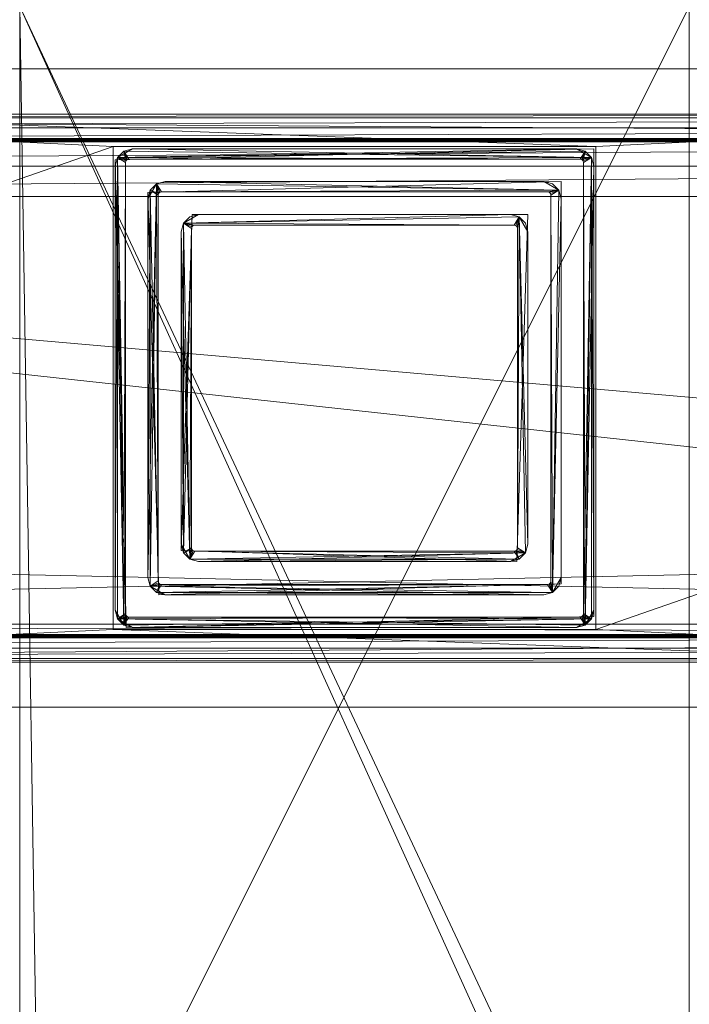
# Model space of a CAD drawing. Units: inches. Extents: x -49 to 72, y -48 to 59.
# Drawn here: x 35 to 39, y 11 to 16 of the extents above; entities that cross this region are included whole.
import ezdxf

# ---------------------------------------------------------------- set-up
doc = ezdxf.new("R2010")
doc.units = ezdxf.units.IN
doc.header["$LTSCALE"] = 0.322346
doc.header["$MEASUREMENT"] = 0
doc.linetypes.add('Dot', pattern=[6.35, 0, -6.35])
for name, color, linetype in [('CATALOGUE-TXT', 7, 'Continuous'), ('CET color Black or White', 7, 'Continuous'), ('CET Default', 7, 'Continuous')]:
    doc.layers.add(name, color=color, linetype=linetype)
for name, color, linetype, true_color in [('CET color Grey15', 7, 'Continuous', 0x2a2626), ('CET color Grey21', 7, 'Continuous', 0x5b2f15), ('CET color Grey57', 7, 'Continuous', 0x919191)]:
    doc.layers.add(name, color=color, linetype=linetype, true_color=true_color)
doc.styles.add('Arial', font='arial.ttf')

# ---------------------------------------------------------------- blocks, each defined once
blk = doc.blocks.new('*C2')
at = {"layer": 'CET color Black or White', "linetype": 'Continuous', "lineweight": 18}
for points in [[(7.4844, -3.6069), (7.4844, -26.3932), (7.6091, -26.4888), (10.9816, -26.4888), (11.1064, -26.3932), (11.1064, -3.6069), (10.9816, -3.5112), (7.4844, -3.6069)], [(7.7403, -3.8582), (7.7403, -26.1417), (10.8505, -26.1417), (10.8505, -3.8582), (7.7403, -3.8582)], [(7.13, -13.1004), (7.13, -16.8996), (15.2292, -16.8996), (15.2292, -16.7716), (15.3483, -16.7716), (15.7454, -15.5958), (15.7377, -14.3982), (15.2292, -13.1004), (7.13, -13.1004)], [(7.9371, -13.6418), (7.9995, -16.3583), (10.6536, -16.2959), (10.5912, -13.6418), (7.9371, -13.6418)], [(8.1221, -13.8267), (8.1845, -16.1732), (10.4687, -16.1109), (10.4061, -13.8267), (8.1221, -13.8267)], [(8.3111, -14.0157), (8.3111, -15.9219), (10.2173, -15.9843), (10.2797, -14.0781), (8.3111, -14.0157)]]:
    blk.add_lwpolyline(points, close=True, dxfattribs=at)
at = {"layer": 'CET color Grey57', "linetype": 'Dot', "lineweight": 18}
for points in [[(7.4844, -3.6069), (7.4844, -26.3932), (7.6091, -26.4888), (10.9816, -26.4888), (11.1064, -26.3932), (11.1064, -3.6069), (10.9816, -3.5112), (7.4844, -3.6069)], [(7.4844, -3.6069), (7.4844, -26.3932), (7.6091, -26.4888), (10.9816, -26.4888), (11.1064, -26.3932), (11.1064, -3.6069), (10.9816, -3.5112), (7.4844, -3.6069)], [(7.4844, -3.6069), (7.4844, -26.3932), (7.6091, -26.4888), (10.9816, -26.4888), (11.1064, -26.3932), (11.1064, -3.6069), (10.9816, -3.5112), (7.4844, -3.6069)], [(7.4844, -3.6069), (7.4844, -26.3932), (7.6091, -26.4888), (10.9816, -26.4888), (11.1064, -26.3932), (11.1064, -3.6069), (10.9816, -3.5112), (7.4844, -3.6069)], [(7.4844, -3.6069), (7.4844, -26.3932), (7.6091, -26.4888), (10.9816, -26.4888), (11.1064, -26.3932), (11.1064, -3.6069), (10.9816, -3.5112), (7.4844, -3.6069)], [(7.4844, -3.6069), (7.4844, -26.3932), (7.6091, -26.4888), (10.9816, -26.4888), (11.1064, -26.3932), (11.1064, -3.6069), (10.9816, -3.5112), (7.4844, -3.6069)], [(7.4844, -3.6069), (7.4844, -26.3932), (7.6091, -26.4888), (10.9816, -26.4888), (11.1064, -26.3932), (11.1064, -3.6069), (10.9816, -3.5112), (7.4844, -3.6069)], [(7.7403, -3.8582), (7.7403, -26.1417), (10.8505, -26.1417), (10.8505, -3.8582), (7.7403, -3.8582)], [(7.7403, -3.8582), (7.7403, -26.1417), (10.8505, -26.1417), (10.8505, -3.8582), (7.7403, -3.8582)], [(7.7403, -3.8582), (7.7403, -26.1417), (10.8505, -26.1417), (10.8505, -3.8582), (7.7403, -3.8582)], [(7.7403, -3.8582), (7.7403, -26.1417), (10.8505, -26.1417), (10.8505, -3.8582), (7.7403, -3.8582)], [(7.7403, -3.8582), (7.7403, -26.1417), (10.8505, -26.1417), (10.8505, -3.8582), (7.7403, -3.8582)], [(7.7403, -3.8582), (7.7403, -26.1417), (10.8505, -26.1417), (10.8505, -3.8582), (7.7403, -3.8582)], [(7.7403, -3.8582), (7.7403, -26.1417), (10.8505, -26.1417), (10.8505, -3.8582), (7.7403, -3.8582)], [(7.13, -13.1004), (7.13, -16.8996), (15.2292, -16.8996), (15.2292, -16.7716), (15.3483, -16.7716), (15.7454, -15.5958), (15.7377, -14.3982), (15.2292, -13.1004), (7.13, -13.1004)], [(7.13, -13.1004), (7.13, -16.8996), (15.2292, -16.8996), (15.2292, -16.7716), (15.3483, -16.7716), (15.7454, -15.5958), (15.7377, -14.3982), (15.2292, -13.1004), (7.13, -13.1004)], [(7.13, -13.1004), (7.13, -16.8996), (15.2292, -16.8996), (15.2292, -16.7716), (15.3483, -16.7716), (15.7454, -15.5958), (15.7377, -14.3982), (15.2292, -13.1004), (7.13, -13.1004)], [(7.13, -13.1004), (7.13, -16.8996), (15.2292, -16.8996), (15.2292, -16.7716), (15.3483, -16.7716), (15.7454, -15.5958), (15.7377, -14.3982), (15.2292, -13.1004), (7.13, -13.1004)], [(7.13, -13.1004), (7.13, -16.8996), (15.2292, -16.8996), (15.2292, -16.7716), (15.3483, -16.7716), (15.7454, -15.5958), (15.7377, -14.3982), (15.2292, -13.1004), (7.13, -13.1004)], [(7.13, -13.1004), (7.13, -16.8996), (15.2292, -16.8996), (15.2292, -16.7716), (15.3483, -16.7716), (15.7454, -15.5958), (15.7377, -14.3982), (15.2292, -13.1004), (7.13, -13.1004)], [(7.13, -13.1004), (7.13, -16.8996), (15.2292, -16.8996), (15.2292, -16.7716), (15.3483, -16.7716), (15.7454, -15.5958), (15.7377, -14.3982), (15.2292, -13.1004), (7.13, -13.1004)], [(7.9371, -13.6418), (7.9995, -16.3583), (10.6536, -16.2959), (10.5912, -13.6418), (7.9371, -13.6418)], [(7.9371, -13.6418), (7.9995, -16.3583), (10.6536, -16.2959), (10.5912, -13.6418), (7.9371, -13.6418)], [(7.9371, -13.6418), (7.9995, -16.3583), (10.6536, -16.2959), (10.5912, -13.6418), (7.9371, -13.6418)], [(7.9371, -13.6418), (7.9995, -16.3583), (10.6536, -16.2959), (10.5912, -13.6418), (7.9371, -13.6418)], [(7.9371, -13.6418), (7.9995, -16.3583), (10.6536, -16.2959), (10.5912, -13.6418), (7.9371, -13.6418)], [(7.9371, -13.6418), (7.9995, -16.3583), (10.6536, -16.2959), (10.5912, -13.6418), (7.9371, -13.6418)], [(7.9371, -13.6418), (7.9995, -16.3583), (10.6536, -16.2959), (10.5912, -13.6418), (7.9371, -13.6418)], [(8.1221, -13.8267), (8.1845, -16.1732), (10.4687, -16.1109), (10.4061, -13.8267), (8.1221, -13.8267)], [(8.1221, -13.8267), (8.1845, -16.1732), (10.4687, -16.1109), (10.4061, -13.8267), (8.1221, -13.8267)], [(8.1221, -13.8267), (8.1845, -16.1732), (10.4687, -16.1109), (10.4061, -13.8267), (8.1221, -13.8267)], [(8.1221, -13.8267), (8.1845, -16.1732), (10.4687, -16.1109), (10.4061, -13.8267), (8.1221, -13.8267)], [(8.1221, -13.8267), (8.1845, -16.1732), (10.4687, -16.1109), (10.4061, -13.8267), (8.1221, -13.8267)], [(8.1221, -13.8267), (8.1845, -16.1732), (10.4687, -16.1109), (10.4061, -13.8267), (8.1221, -13.8267)], [(8.1221, -13.8267), (8.1845, -16.1732), (10.4687, -16.1109), (10.4061, -13.8267), (8.1221, -13.8267)], [(8.3111, -14.0157), (8.3111, -15.9219), (10.2173, -15.9843), (10.2797, -14.0781), (8.3111, -14.0157)], [(8.3111, -14.0157), (8.3111, -15.9219), (10.2173, -15.9843), (10.2797, -14.0781), (8.3111, -14.0157)], [(8.3111, -14.0157), (8.3111, -15.9219), (10.2173, -15.9843), (10.2797, -14.0781), (8.3111, -14.0157)], [(8.3111, -14.0157), (8.3111, -15.9219), (10.2173, -15.9843), (10.2797, -14.0781), (8.3111, -14.0157)], [(8.3111, -14.0157), (8.3111, -15.9219), (10.2173, -15.9843), (10.2797, -14.0781), (8.3111, -14.0157)], [(8.3111, -14.0157), (8.3111, -15.9219), (10.2173, -15.9843), (10.2797, -14.0781), (8.3111, -14.0157)], [(8.3111, -14.0157), (8.3111, -15.9219), (10.2173, -15.9843), (10.2797, -14.0781), (8.3111, -14.0157)]]:
    blk.add_lwpolyline(points, close=True, dxfattribs=at)
at = {"layer": 'CATALOGUE-TXT', "linetype": 'Continuous', "style": 'Arial'}
for p in [(31.0236, 16.2039), (24.8228, 8.3299)]:
    blk.add_attdef('ITEXT', p, '', height=4, rotation=180, dxfattribs=at).dxf.unprotected_set("ltscale", 0)
blk = doc.blocks.new('*C4')
at = {"layer": 'CET color Grey15', "linetype": 'Continuous', "lineweight": 0}
mesh = blk.add_polyface(dxfattribs=at)
corners = [(7.4844, -25.5801, 1.1538), (7.4844, -25.6359, 1.1334), (11.1064, -25.6359, 1.1334), (11.1064, -25.5801, 1.1538), (7.4844, -25.521, 1.1606), (7.4844, -26.338, 0.5533), (7.4844, -26.2494, 0.4477), (7.5107, -26.4134, 0.49), (7.4844, -25.521, 1.0229), (7.9252, -16.3701, 1.0229), (11.1064, -25.521, 1.0229), (7.9252, -13.6299, 1.0229), (7.4843, -4.479, 1.0229), (11.1064, -25.521, 1.1606), (7.5107, -26.3248, 0.3845), (11.1064, -25.5483, 1.0197), (7.4844, -25.5483, 1.0197), (7.4844, -25.6855, 1.1008), (11.1064, -25.6855, 1.1008), (7.4844, -25.597, 0.9952), (11.1064, -25.597, 0.9952), (7.5828, -26.38, 0.3382), (7.6813, -26.4002, 0.3212), (10.9096, -26.4002, 0.3212), (11.008, -26.38, 0.3382), (11.08, -26.3248, 0.3845), (11.1064, -26.2494, 0.4477), (7.4843, -4.479, 1.1607), (7.9252, -16.3701, 1.1606), (7.9252, -13.6299, 1.1606), (7.4844, -25.574, 1.0103), (11.1064, -25.574, 1.0103), (7.5828, -26.4686, 0.4437), (7.6813, -26.4888, 0.4268), (10.9096, -26.4888, 0.4268), (11.008, -26.4686, 0.4437), (11.08, -26.4134, 0.49), (11.1064, -26.338, 0.5533), (10.6655, -16.3701, 1.1606), (11.1064, -4.479, 1.1607), (10.6655, -16.3701, 1.0229), (11.1064, -4.479, 1.0229), (10.6655, -13.6299, 1.1606), (10.6655, -13.6299, 1.0229), (7.4843, -4.4031, 0.9952), (11.1064, -4.4031, 0.9952), (11.1064, -4.426, 1.0103), (7.4843, -4.426, 1.0103), (7.4843, -4.3642, 1.1334), (7.4843, -4.4518, 1.0197), (7.4843, -4.42, 1.1538), (7.4843, -4.3145, 1.1008), (11.1064, -4.4518, 1.0197), (7.4843, -3.7506, 0.4477), (7.5107, -3.6752, 0.3845), (11.1064, -4.42, 1.1538), (11.1064, -4.3642, 1.1334), (11.1064, -4.3145, 1.1008), (7.4843, -3.6621, 0.5533), (7.5107, -3.5867, 0.49), (7.5827, -3.5315, 0.4437), (7.6812, -3.5113, 0.4268), (10.9096, -3.5113, 0.4268), (11.008, -3.5315, 0.4437), (11.08, -3.5867, 0.49), (11.1064, -3.6621, 0.5533), (7.5827, -3.62, 0.3382), (7.6812, -3.5998, 0.3212), (10.9096, -3.5998, 0.3212), (11.008, -3.62, 0.3382), (11.08, -3.6752, 0.3845), (11.1064, -3.7506, 0.4477)]
mesh.append_faces([[corners[k] for k in face] for face in [(6, 24, 23, 6), (36, 37, 18, 36), (70, 71, 45, 70)]])
mesh.append_faces([[corners[k] for k in face] for face in [(8, 9, 10, 8), (4, 8, 0, 4), (4, 29, 27, 4), (6, 17, 19, 6), (19, 17, 30, 19), (37, 20, 18, 37), (10, 40, 41, 10), (2, 15, 3, 2), (3, 10, 13, 3), (31, 18, 20, 31), (13, 10, 39, 13), (38, 39, 42, 38), (11, 12, 43, 11), (48, 49, 50, 48), (50, 12, 27, 50), (47, 51, 44, 47), (44, 51, 53, 44), (46, 56, 52, 46), (52, 55, 41, 52), (57, 45, 65, 57)]], dxfattribs={"vtx0": -1, "vtx1": -1, "vtx3": -1})
mesh.append_faces([[corners[k] for k in face] for face in [(8, 11, 9, 8), (6, 22, 21, 6), (6, 20, 26, 6), (6, 26, 25, 6), (4, 12, 8, 4), (4, 28, 29, 4), (1, 16, 30, 1), (13, 38, 28, 13), (10, 9, 40, 10), (2, 31, 15, 2), (3, 15, 10, 3), (42, 39, 27, 42), (43, 12, 41, 43), (48, 47, 49, 48), (50, 49, 12, 50), (58, 61, 60, 58), (58, 62, 61, 58), (58, 63, 62, 58), (58, 64, 63, 58), (58, 57, 65, 58), (58, 65, 64, 58), (46, 57, 56, 46), (52, 56, 55, 52), (41, 55, 39, 41)]], dxfattribs={"vtx0": -1, "vtx2": -1, "vtx3": -1})
mesh.append_faces([[corners[k] for k in face] for face in [(0, 2, 3, 0), (4, 3, 13, 4), (8, 15, 16, 8), (6, 21, 14, 6), (6, 25, 24, 6), (30, 20, 19, 30), (1, 18, 2, 1), (33, 23, 34, 33), (9, 29, 28, 9), (38, 43, 40, 38), (11, 42, 29, 11), (44, 46, 47, 44), (49, 41, 12, 49), (50, 39, 55, 50), (48, 55, 56, 48), (51, 56, 57, 51), (58, 60, 59, 58), (59, 66, 54, 59), (61, 68, 67, 61)]], dxfattribs={"vtx0": -1, "vtx3": -1})
mesh.append_faces([[corners[k] for k in face] for face in [(0, 3, 4, 0), (5, 6, 7, 5), (17, 5, 18, 17), (17, 18, 1, 17), (30, 16, 31, 30), (7, 14, 32, 7), (32, 21, 33, 32), (22, 23, 33, 22), (34, 23, 35, 34), (35, 24, 36, 35), (36, 25, 37, 36), (9, 28, 40, 9), (49, 47, 52, 49), (44, 53, 45, 44), (27, 39, 50, 27), (50, 55, 48, 50), (48, 56, 51, 48), (53, 58, 54, 53), (66, 60, 67, 66), (68, 62, 69, 68), (69, 63, 70, 69), (70, 64, 71, 70)]], dxfattribs={"vtx1": -1})
mesh.append_faces([[corners[k] for k in face] for face in [(8, 12, 11, 8), (4, 27, 12, 4), (8, 16, 0, 8), (4, 13, 28, 4), (17, 1, 30, 17), (1, 0, 16, 1), (5, 7, 18, 5), (7, 32, 18, 7), (32, 33, 18, 32), (33, 34, 18, 33), (34, 35, 18, 34), (13, 39, 38, 13), (2, 18, 31, 2), (10, 41, 39, 10), (40, 43, 41, 40), (29, 42, 27, 29), (48, 51, 47, 48), (53, 54, 45, 53), (54, 66, 45, 54), (66, 67, 45, 66), (67, 68, 45, 67), (68, 69, 45, 68), (46, 45, 57, 46)]], dxfattribs={"vtx1": -1, "vtx2": -1})
mesh.append_faces([[corners[k] for k in face] for face in [(0, 1, 2, 0), (6, 14, 7, 6), (8, 10, 15, 8), (6, 19, 20, 6), (6, 23, 22, 6), (6, 5, 17, 6), (30, 31, 20, 30), (16, 15, 31, 16), (14, 21, 32, 14), (21, 22, 33, 21), (23, 24, 35, 23), (35, 36, 18, 35), (24, 25, 36, 24), (25, 26, 37, 25), (37, 26, 20, 37), (9, 11, 29, 9), (28, 38, 40, 28), (38, 42, 43, 38), (11, 43, 42, 11), (44, 45, 46, 44), (49, 52, 41, 49), (51, 58, 53, 51), (58, 59, 54, 58), (58, 51, 57, 58), (47, 46, 52, 47), (59, 60, 66, 59), (60, 61, 67, 60), (61, 62, 68, 61), (62, 63, 69, 62), (63, 64, 70, 63), (69, 70, 45, 69), (64, 65, 71, 64), (45, 71, 65, 45)]], dxfattribs={"vtx2": -1})
mesh = blk.add_polyface(dxfattribs=at)
corners = [(7.7403, -26.1417, 0.5505), (7.7403, -26.1417, 0.5582), (7.7403, -25.5616, 1.0176), (7.7403, -3.8583, 0.5505), (7.7403, -25.6427, 0.9769), (7.7403, -25.6045, 1.002), (7.7403, -25.5162, 1.0229), (7.7403, -4.4838, 1.0229), (7.8781, -25.6427, 0.9769), (7.7403, -4.4384, 1.0176), (7.7403, -4.3954, 1.002), (7.7403, -4.3572, 0.9769), (7.7403, -3.8583, 0.5582), (7.8781, -26.1417, 0.5582), (7.7614, -26.1417, 0.4717), (7.8807, -26.1417, 0.5406), (7.8781, -26.1417, 0.5505), (7.8781, -25.5162, 1.0229), (7.8781, -4.4838, 1.0229), (7.8781, -25.6045, 1.002), (7.8781, -25.5616, 1.0176), (7.7614, -3.8583, 0.4717), (7.819, -26.1417, 0.4141), (7.8879, -26.1417, 0.5334), (7.819, -3.8583, 0.4141), (7.8978, -26.1417, 0.393), (7.8978, -26.1417, 0.5308), (7.8781, -3.8583, 0.5505), (7.8807, -3.8583, 0.5406), (7.8879, -3.8583, 0.5334), (8.0356, -26.1417, 0.5308), (7.8978, -3.8583, 0.5308), (7.8978, -3.8583, 0.393), (8.0356, -26.1417, 0.393), (8.0356, -3.8583, 0.393), (8.2075, -26.1417, 0.393), (8.2075, -26.1417, 0.5308), (8.0356, -3.8583, 0.5308), (10.1547, -26.1417, 0.5308), (10.634, -3.8583, 0.5308), (8.2075, -3.8583, 0.5308), (10.634, -26.1417, 0.393), (8.2075, -3.8583, 0.393), (10.1547, -3.8583, 0.393), (10.634, -26.1417, 0.5308), (10.6931, -26.1417, 0.5308), (10.634, -3.8583, 0.393), (10.6931, -3.8583, 0.393), (10.6931, -26.1417, 0.393), (10.6931, -3.8583, 0.5308), (10.7718, -26.1417, 0.4141), (10.7029, -26.1417, 0.5334), (10.7029, -3.8583, 0.5334), (10.7101, -26.1417, 0.5406), (10.8295, -26.1417, 0.4717), (10.7128, -26.1417, 0.5505), (10.7101, -3.8583, 0.5406), (10.8506, -26.1417, 0.5505), (10.7128, -25.6427, 0.9769), (10.7128, -26.1417, 0.5582), (10.8506, -26.1417, 0.5582), (10.8506, -25.6427, 0.9769), (10.7128, -25.5162, 1.0229), (10.7128, -25.5616, 1.0176), (10.8506, -25.5616, 1.0176), (10.8506, -25.5162, 1.0229), (10.7128, -25.6045, 1.002), (10.8506, -25.6045, 1.002), (10.7128, -4.4838, 1.0229), (10.7128, -3.8583, 0.5505), (10.7128, -3.8583, 0.5582), (10.7128, -4.3572, 0.9769), (10.7128, -4.3954, 1.002), (10.7128, -4.4384, 1.0176), (10.7718, -3.8583, 0.4141), (10.8295, -3.8583, 0.4717), (10.8506, -4.4838, 1.0229), (10.8506, -3.8583, 0.5505), (7.8781, -3.8583, 0.5582), (7.8781, -4.3572, 0.9769), (7.8781, -4.4384, 1.0176), (7.8781, -4.3954, 1.002), (10.8506, -3.8583, 0.5582), (10.8506, -4.3572, 0.9769), (10.8506, -4.4384, 1.0176), (10.8506, -4.3954, 1.002)]
mesh.append_faces([[corners[k] for k in face] for face in [(4, 5, 2, 4), (0, 14, 15, 0), (14, 22, 23, 14), (14, 23, 15, 14), (22, 26, 23, 22), (45, 50, 51, 45), (51, 50, 54, 51), (51, 54, 53, 51), (53, 54, 57, 53), (63, 58, 66, 63), (3, 28, 21, 3), (21, 28, 29, 21), (21, 29, 24, 21), (24, 29, 31, 24), (49, 52, 74, 49), (52, 56, 75, 52), (52, 75, 74, 52), (56, 77, 75, 56)]])
mesh.append_faces([[corners[k] for k in face] for face in [(0, 2, 3, 0), (19, 18, 20, 19), (26, 25, 30, 26), (33, 34, 35, 33), (30, 35, 36, 30), (36, 35, 38, 36), (35, 43, 41, 35), (38, 41, 44, 38), (44, 41, 45, 44), (61, 76, 67, 61), (67, 76, 64, 67), (78, 18, 27, 78), (32, 37, 34, 32), (42, 40, 43, 42), (43, 39, 46, 43), (46, 49, 47, 46), (70, 77, 69, 70), (82, 76, 77, 82)]], dxfattribs={"vtx0": -1, "vtx1": -1, "vtx3": -1})
mesh.append_faces([[corners[k] for k in face] for face in [(2, 7, 9, 2), (2, 9, 10, 2), (2, 10, 11, 2), (2, 12, 3, 2), (2, 11, 12, 2), (0, 16, 13, 0), (33, 32, 34, 33), (30, 33, 35, 30), (30, 37, 31, 30), (36, 40, 37, 36), (36, 39, 40, 36), (35, 34, 42, 35), (35, 42, 43, 35), (41, 43, 46, 41), (41, 46, 47, 41), (44, 49, 39, 44), (63, 55, 59, 63), (63, 69, 55, 63), (63, 70, 69, 63), (63, 71, 70, 63), (63, 72, 71, 63), (63, 73, 72, 63), (63, 68, 73, 63), (3, 78, 27, 3), (37, 42, 34, 37), (46, 39, 49, 46)]], dxfattribs={"vtx0": -1, "vtx2": -1, "vtx3": -1})
mesh.append_faces([[corners[k] for k in face] for face in [(6, 18, 7, 6), (5, 8, 19, 5), (2, 19, 20, 2), (6, 20, 17, 6), (14, 3, 21, 14), (22, 21, 24, 22), (20, 18, 17, 20), (25, 24, 32, 25), (41, 47, 48, 41), (45, 48, 50, 45), (58, 60, 61, 58), (62, 64, 65, 62), (63, 67, 64, 63), (59, 57, 60, 59), (63, 59, 58, 63), (66, 61, 67, 66), (50, 47, 74, 50), (54, 74, 75, 54), (57, 75, 77, 57), (64, 76, 65, 64), (3, 27, 28, 3), (9, 18, 80, 9), (10, 80, 81, 10), (11, 81, 79, 11), (81, 18, 79, 81), (70, 83, 82, 70), (73, 76, 84, 73), (71, 85, 83, 71), (72, 84, 85, 72), (85, 76, 83, 85)]], dxfattribs={"vtx0": -1, "vtx3": -1})
mesh.append_faces([[corners[k] for k in face] for face in [(6, 7, 2, 6), (4, 1, 8, 4), (1, 0, 13, 1), (0, 3, 14, 0), (4, 8, 5, 4), (5, 19, 2, 5), (2, 20, 6, 2), (14, 21, 22, 14), (22, 24, 25, 22), (22, 25, 26, 22), (16, 15, 27, 16), (15, 23, 28, 15), (23, 26, 29, 23), (26, 30, 31, 26), (25, 32, 33, 25), (48, 47, 50, 48), (45, 51, 49, 45), (51, 53, 52, 51), (53, 55, 56, 53), (53, 57, 55, 53), (62, 65, 68, 62), (62, 68, 63, 62), (58, 61, 66, 58), (50, 74, 54, 50), (54, 75, 57, 54), (12, 11, 78, 12), (12, 78, 3, 12), (7, 18, 9, 7), (9, 80, 10, 9), (10, 81, 11, 10), (24, 31, 32, 24), (80, 18, 81, 80), (79, 18, 78, 79), (56, 69, 77, 56), (71, 83, 70, 71), (68, 76, 73, 68), (73, 84, 72, 73), (83, 76, 82, 83)]], dxfattribs={"vtx1": -1})
mesh.append_faces([[corners[k] for k in face] for face in [(0, 1, 2, 0), (19, 8, 18, 19), (8, 13, 18, 8), (13, 16, 18, 13), (16, 27, 18, 16), (25, 33, 30, 25), (30, 36, 37, 30), (36, 38, 39, 36), (35, 41, 38, 35), (38, 44, 39, 38), (41, 48, 45, 41), (59, 55, 57, 59), (61, 60, 76, 61), (60, 57, 76, 60), (57, 77, 76, 57), (31, 37, 32, 31), (37, 40, 42, 37), (40, 39, 43, 40)]], dxfattribs={"vtx1": -1, "vtx2": -1})
mesh.append_faces([[corners[k] for k in face] for face in [(1, 4, 2, 1), (0, 15, 16, 0), (6, 17, 18, 6), (1, 13, 8, 1), (15, 28, 27, 15), (23, 29, 28, 23), (26, 31, 29, 26), (44, 45, 49, 44), (51, 52, 49, 51), (53, 56, 52, 53), (58, 59, 60, 58), (62, 63, 64, 62), (63, 66, 67, 63), (55, 69, 56, 55), (65, 76, 68, 65), (11, 79, 78, 11), (49, 74, 47, 49), (70, 82, 77, 70), (71, 72, 85, 71), (85, 84, 76, 85)]], dxfattribs={"vtx2": -1})
mesh = blk.add_polyface(dxfattribs=at)
corners = [(7.13, -16.8996, 26.1102), (7.13, -16.8996, 27.9606), (7.13, -13.1004, 26.1102), (14.7291, -16.8996, 26.1102), (14.7291, -13.1004, 26.1102), (15.2291, -16.8996, 27.685), (7.13, -13.1004, 27.9606), (15.2291, -13.1004, 27.685), (15.2291, -16.8996, 27.9606), (15.2291, -16.7716, 27.9606), (15.2291, -13.2284, 27.9606), (15.2291, -13.1004, 27.9606), (15.2291, -16.7716, 27.6856), (15.2291, -13.2284, 27.6856), (15.2933, -16.7716, 27.9606), (15.2933, -16.7716, 27.6856), (15.3208, -16.7667, 27.6856), (15.3208, -16.7667, 27.9606), (15.3447, -16.7523, 27.9606), (15.3621, -16.7305, 27.6856), (15.3447, -16.7523, 27.6856), (15.7453, -15.5958, 27.6856), (15.7376, -14.3982, 27.6856), (15.2715, -13.2284, 27.6856), (15.2986, -13.2332, 27.6856), (15.3224, -13.2472, 27.6856), (15.3398, -13.2686, 27.6856), (15.3621, -16.7305, 27.9606), (15.7453, -15.5958, 27.9606), (15.7376, -14.3982, 27.9606), (15.3398, -13.2686, 27.9606), (15.2715, -13.2284, 27.9606), (15.2986, -13.2332, 27.9606), (15.3224, -13.2472, 27.9606)]
mesh.append_faces([[corners[k] for k in face] for face in [(12, 16, 15, 12), (16, 19, 20, 16)]])
mesh.append_faces([[corners[k] for k in face] for face in [(1, 9, 10, 1)]], dxfattribs={"vtx0": -1, "vtx1": -1, "vtx2": -1, "vtx3": -1})
mesh.append_faces([[corners[k] for k in face] for face in [(4, 6, 7, 4), (12, 7, 13, 12)]], dxfattribs={"vtx0": -1, "vtx1": -1, "vtx3": -1})
mesh.append_faces([[corners[k] for k in face] for face in [(1, 10, 11, 1), (12, 5, 7, 12), (16, 22, 21, 16), (16, 13, 23, 16), (16, 23, 24, 16), (16, 24, 25, 16), (16, 25, 26, 16), (16, 26, 22, 16)]], dxfattribs={"vtx0": -1, "vtx2": -1, "vtx3": -1})
mesh.append_faces([[corners[k] for k in face] for face in [(3, 2, 4, 3), (2, 1, 6, 2), (1, 11, 6, 1), (1, 5, 8, 1), (5, 9, 8, 5), (15, 17, 14, 15), (16, 21, 19, 16), (19, 28, 27, 19), (21, 29, 28, 21), (10, 32, 31, 10), (10, 30, 33, 10)]], dxfattribs={"vtx0": -1, "vtx3": -1})
mesh.append_faces([[corners[k] for k in face] for face in [(0, 1, 2, 0), (0, 3, 1, 0), (0, 2, 3, 0), (3, 4, 5, 3), (2, 6, 4, 2), (9, 12, 14, 9), (12, 13, 16, 12), (17, 16, 18, 17), (18, 20, 27, 18), (29, 22, 30, 29), (13, 10, 23, 13), (23, 31, 24, 23), (24, 32, 25, 24), (25, 33, 26, 25)]], dxfattribs={"vtx1": -1})
mesh.append_faces([[corners[k] for k in face] for face in [(3, 5, 1, 3), (12, 9, 5, 12), (9, 14, 10, 9), (14, 17, 10, 14), (17, 18, 10, 17), (18, 27, 10, 18), (27, 28, 10, 27), (28, 29, 10, 28), (29, 30, 10, 29), (7, 11, 13, 7)]], dxfattribs={"vtx1": -1, "vtx2": -1})
mesh.append_faces([[corners[k] for k in face] for face in [(4, 7, 5, 4), (1, 8, 9, 1), (12, 15, 14, 12), (15, 16, 17, 15), (16, 20, 18, 16), (20, 19, 27, 20), (19, 21, 28, 19), (21, 22, 29, 21), (22, 26, 30, 22), (6, 11, 7, 6), (10, 31, 23, 10), (11, 10, 13, 11), (10, 33, 32, 10), (31, 32, 24, 31), (32, 33, 25, 32), (33, 30, 26, 33)]], dxfattribs={"vtx2": -1})
mesh = blk.add_polyface(dxfattribs=at)
corners = [(7.9371, -16.2599, 18.9166), (7.9503, -16.3091, 18.9166), (7.9863, -16.3451, 18.9166), (7.9371, -13.7402, 18.9166), (7.9962, -16.2796, 18.9166), (7.9962, -13.7205, 18.9166), (7.9988, -16.2894, 18.9166), (8.006, -16.2966, 18.9166), (8.0158, -16.2992, 18.9166), (8.0355, -16.3583, 18.9166), (10.6404, -16.3091, 18.9166), (7.9503, -13.691, 18.9166), (10.5749, -16.2992, 18.9166), (10.5552, -16.3583, 18.9166), (10.6044, -16.3451, 18.9166), (10.5847, -16.2966, 18.9166), (10.5919, -16.2894, 18.9166), (10.5946, -16.2796, 18.9166), (10.6044, -13.655, 18.9166), (10.5946, -13.7205, 18.9166), (10.6536, -16.2599, 18.9166), (10.6536, -13.7402, 18.9166), (7.9988, -13.7107, 18.9166), (8.006, -13.7035, 18.9166), (7.9863, -13.655, 18.9166), (8.0158, -13.7008, 18.9166), (10.5749, -13.7008, 18.9166), (10.5552, -13.6418, 18.9166), (8.0355, -13.6418, 18.9166), (10.5847, -13.7035, 18.9166), (10.5919, -13.7107, 18.9166), (10.6404, -13.691, 18.9166), (7.9371, -16.2599, 0.5308), (7.9371, -13.7402, 0.5308), (7.9863, -13.655, 0.5308), (7.9503, -16.3091, 0.5308), (7.9371, -16.2599, 1.2544), (7.9371, -13.7402, 1.2544), (7.9503, -16.3091, 1.2544), (7.9863, -16.3451, 1.2544), (7.9962, -16.2796, 0.5308), (7.9988, -16.2894, 0.5308), (8.006, -16.2966, 0.5308), (7.9863, -16.3451, 0.5308), (8.0355, -16.3583, 1.2544), (8.0355, -16.3583, 0.5308), (8.0158, -16.2992, 0.5308), (10.5749, -16.2992, 0.5308), (10.5552, -16.3583, 0.5308), (10.6044, -16.3451, 0.5308), (7.9962, -13.7205, 1.2544), (7.9962, -16.2796, 1.2544), (7.9962, -13.7205, 0.5308), (7.9988, -16.2894, 1.2544), (8.006, -16.2966, 1.2544), (8.0158, -16.2992, 1.2544), (10.5749, -16.2992, 1.2544), (10.5552, -16.3583, 1.2544), (10.6044, -16.3451, 1.2544), (10.5847, -16.2966, 1.2544), (10.5847, -16.2966, 0.5308), (10.5919, -16.2894, 1.2544), (10.5919, -16.2894, 0.5308), (10.5946, -16.2796, 1.2544), (10.5946, -16.2796, 0.5308), (10.5946, -13.7205, 0.5308), (10.5946, -13.7205, 1.2544), (10.6404, -16.3091, 1.2544), (10.6404, -16.3091, 0.5308), (10.6536, -16.2599, 0.5308), (10.6404, -13.691, 0.5308), (10.6536, -13.7402, 0.5308), (10.6536, -16.2599, 1.2544), (10.6536, -13.7402, 1.2544), (7.9503, -13.691, 0.5308), (7.9503, -13.691, 1.2544), (7.9863, -13.655, 1.2544), (8.0355, -13.6418, 0.5308), (7.9988, -13.7107, 0.5308), (8.006, -13.7035, 0.5308), (8.0158, -13.7008, 0.5308), (8.0355, -13.6418, 1.2544), (7.9988, -13.7107, 1.2544), (8.006, -13.7035, 1.2544), (8.0158, -13.7008, 1.2544), (10.5749, -13.7008, 1.2544), (10.5749, -13.7008, 0.5308), (10.5552, -13.6418, 0.5308), (10.5552, -13.6418, 1.2544), (10.6044, -13.655, 0.5308), (10.6044, -13.655, 1.2544), (10.5847, -13.7035, 0.5308), (10.5847, -13.7035, 1.2544), (10.5919, -13.7107, 0.5308), (10.5919, -13.7107, 1.2544), (10.6404, -13.691, 1.2544)]
mesh.append_faces([[corners[k] for k in face] for face in [(0, 1, 2, 0), (13, 14, 10, 13), (11, 23, 24, 11), (24, 23, 25, 24), (18, 21, 31, 18), (35, 42, 43, 35), (43, 42, 46, 43), (49, 69, 68, 49), (33, 74, 34, 33), (87, 89, 70, 87)]])
mesh.append_faces([[corners[k] for k in face] for face in [(2, 10, 8, 2), (15, 10, 16, 15), (32, 34, 35, 32), (35, 34, 40, 35), (40, 50, 51, 40), (51, 53, 40, 51), (53, 54, 41, 53), (54, 55, 42, 54), (48, 58, 57, 48), (59, 61, 60, 59), (61, 63, 62, 61), (49, 67, 58, 49), (68, 72, 67, 68), (69, 73, 72, 69), (34, 70, 80, 34), (50, 82, 5, 50), (82, 83, 22, 82), (83, 84, 23, 83), (85, 92, 26, 85), (91, 70, 93, 91), (92, 94, 29, 92), (94, 66, 30, 94)]], dxfattribs={"vtx0": -1, "vtx1": -1, "vtx3": -1})
mesh.append_faces([[corners[k] for k in face] for face in [(2, 7, 6, 2), (2, 11, 3, 2), (2, 5, 11, 2), (24, 26, 18, 24), (24, 18, 27, 24), (36, 37, 33, 36), (36, 38, 1, 36), (38, 39, 2, 38), (39, 44, 9, 39), (43, 47, 49, 43), (43, 49, 48, 43), (51, 6, 53, 51), (51, 50, 5, 51), (53, 7, 54, 53), (54, 8, 55, 54), (55, 56, 47, 55), (44, 57, 13, 44), (57, 58, 14, 57), (56, 15, 59, 56), (59, 16, 61, 59), (61, 17, 63, 61), (63, 66, 65, 63), (58, 67, 10, 58), (49, 65, 70, 49), (49, 70, 71, 49), (67, 72, 20, 67), (72, 73, 21, 72), (37, 75, 74, 37), (75, 76, 34, 75), (34, 79, 78, 34), (76, 81, 77, 76), (50, 78, 82, 50), (82, 79, 83, 82), (83, 80, 84, 83), (84, 85, 26, 84), (81, 88, 87, 81), (88, 90, 89, 88), (85, 91, 92, 85), (92, 93, 94, 92), (94, 65, 66, 94), (90, 95, 70, 90), (95, 73, 71, 95)]], dxfattribs={"vtx0": -1, "vtx2": -1, "vtx3": -1})
mesh.append_faces([[corners[k] for k in face] for face in [(2, 6, 4, 2), (8, 10, 12, 8), (16, 10, 17, 16), (17, 18, 19, 17), (11, 22, 23, 11), (24, 27, 28, 24), (36, 33, 32, 36), (36, 1, 0, 36), (38, 2, 1, 38), (35, 41, 42, 35), (39, 9, 2, 39), (43, 48, 45, 43), (40, 34, 52, 40), (40, 53, 41, 40), (51, 5, 4, 51), (41, 54, 42, 41), (42, 55, 46, 42), (55, 47, 46, 55), (44, 13, 9, 44), (57, 14, 13, 57), (56, 8, 12, 56), (47, 59, 60, 47), (60, 61, 62, 60), (62, 63, 64, 62), (63, 65, 64, 63), (49, 71, 69, 49), (58, 10, 14, 58), (67, 20, 10, 67), (72, 21, 20, 72), (37, 0, 3, 37), (75, 3, 11, 75), (34, 78, 52, 34), (76, 11, 24, 76), (84, 26, 25, 84), (80, 70, 86, 80), (81, 24, 28, 81), (88, 28, 27, 88), (93, 70, 65, 93), (66, 17, 19, 66), (90, 70, 89, 90), (90, 27, 18, 90), (95, 71, 70, 95), (95, 18, 31, 95), (73, 31, 21, 73)]], dxfattribs={"vtx0": -1, "vtx3": -1})
mesh.append_faces([[corners[k] for k in face] for face in [(0, 2, 3, 0), (12, 10, 15, 12), (26, 29, 18, 26), (47, 60, 49, 47), (64, 65, 49, 64), (33, 37, 74, 33), (74, 75, 34, 74), (34, 76, 77, 34), (79, 80, 83, 79), (77, 81, 87, 77), (87, 88, 89, 87), (86, 70, 91, 86), (86, 91, 85, 86), (91, 93, 92, 91)]], dxfattribs={"vtx1": -1})
mesh.append_faces([[corners[k] for k in face] for face in [(2, 9, 10, 2), (17, 10, 18, 17), (10, 20, 18, 10), (29, 30, 18, 29), (36, 0, 37, 36), (36, 32, 38, 36), (38, 35, 39, 38), (39, 43, 44, 39), (55, 8, 56, 55), (44, 45, 57, 44), (47, 56, 59, 47), (60, 62, 49, 60), (63, 17, 66, 63), (37, 3, 75, 37), (75, 11, 76, 75), (34, 77, 70, 34), (76, 24, 81, 76), (84, 80, 85, 84), (81, 28, 88, 81), (88, 27, 90, 88), (90, 18, 95, 90), (95, 31, 73, 95)]], dxfattribs={"vtx1": -1, "vtx2": -1})
mesh.append_faces([[corners[k] for k in face] for face in [(2, 4, 5, 2), (2, 8, 7, 2), (9, 13, 10, 9), (20, 21, 18, 20), (11, 5, 22, 11), (24, 25, 26, 24), (30, 19, 18, 30), (32, 33, 34, 32), (32, 35, 38, 32), (35, 40, 41, 35), (35, 43, 39, 35), (43, 45, 44, 43), (43, 46, 47, 43), (40, 52, 50, 40), (51, 4, 6, 51), (53, 6, 7, 53), (54, 7, 8, 54), (45, 48, 57, 45), (48, 49, 58, 48), (56, 12, 15, 56), (59, 15, 16, 59), (61, 16, 17, 61), (62, 64, 49, 62), (49, 68, 67, 49), (68, 69, 72, 68), (69, 71, 73, 69), (34, 80, 79, 34), (50, 52, 78, 50), (82, 78, 79, 82), (82, 22, 5, 82), (83, 23, 22, 83), (84, 25, 23, 84), (80, 86, 85, 80), (77, 87, 70, 77), (92, 29, 26, 92), (94, 93, 65, 94), (94, 30, 29, 94), (66, 19, 30, 66)]], dxfattribs={"vtx2": -1})
mesh = blk.add_polyface(dxfattribs=at)
corners = [(8.1221, -16.0748, 4.3807), (8.1353, -16.124, 4.3807), (8.1353, -16.124, 22.2154), (8.1221, -16.0748, 22.2154), (8.1221, -13.9252, 4.3807), (8.1713, -13.8399, 4.3807), (8.1713, -16.16, 4.3807), (8.1713, -16.16, 22.2154), (8.1812, -16.0945, 4.3807), (8.1838, -16.1043, 4.3807), (8.191, -16.1115, 4.3807), (8.2008, -16.1141, 4.3807), (10.3899, -16.1141, 4.3807), (8.2205, -16.1732, 4.3807), (10.3702, -16.1732, 4.3807), (10.4194, -16.16, 4.3807), (8.2205, -16.1732, 22.2154), (8.1812, -16.0945, 22.2154), (8.1838, -16.1043, 22.2154), (8.1812, -13.9055, 4.3807), (8.1812, -13.9055, 22.2154), (8.191, -16.1115, 22.2154), (8.2008, -16.1141, 22.2154), (10.3702, -16.1732, 22.2154), (10.4194, -16.16, 22.2154), (10.3899, -16.1141, 22.2154), (10.3998, -16.1115, 22.2154), (10.3998, -16.1115, 4.3807), (10.407, -16.1043, 22.2154), (10.407, -16.1043, 4.3807), (10.4096, -16.0945, 4.3807), (10.4555, -16.124, 4.3807), (10.4096, -16.0945, 22.2154), (10.4096, -13.9055, 4.3807), (10.4555, -16.124, 22.2154), (10.4687, -16.0748, 4.3807), (10.4687, -16.0748, 22.2154), (10.4555, -13.876, 4.3807), (10.4687, -13.9252, 4.3807), (10.4687, -13.9252, 22.2154), (8.1221, -13.9252, 22.2154), (8.1353, -13.876, 4.3807), (8.1353, -13.876, 22.2154), (8.1838, -13.8956, 4.3807), (8.191, -13.8884, 4.3807), (8.2008, -13.8858, 4.3807), (8.2205, -13.8267, 4.3807), (8.1713, -13.8399, 22.2154), (8.1838, -13.8956, 22.2154), (8.191, -13.8884, 22.2154), (8.2008, -13.8858, 22.2154), (10.3899, -13.8858, 4.3807), (10.3899, -13.8858, 22.2154), (8.2205, -13.8267, 22.2154), (10.3702, -13.8267, 4.3807), (10.4194, -13.8399, 4.3807), (10.3702, -13.8267, 22.2154), (10.3998, -13.8884, 4.3807), (10.407, -13.8956, 4.3807), (10.3998, -13.8884, 22.2154), (10.407, -13.8956, 22.2154), (10.4096, -13.9055, 22.2154), (10.4194, -13.8399, 22.2154), (10.4555, -13.876, 22.2154)]
mesh.append_faces([[corners[k] for k in face] for face in [(1, 13, 6, 1), (29, 30, 31, 29), (29, 31, 15, 29), (4, 41, 5, 4), (54, 55, 37, 54), (2, 7, 21, 2), (7, 22, 21, 7), (24, 34, 36, 24), (40, 47, 42, 40), (56, 63, 62, 56)]])
mesh.append_faces([[corners[k] for k in face] for face in [(0, 5, 1, 0), (1, 5, 8, 1), (5, 37, 45, 5), (57, 37, 58, 57), (26, 24, 28, 26), (47, 63, 53, 47)]], dxfattribs={"vtx0": -1, "vtx1": -1, "vtx3": -1})
mesh.append_faces([[corners[k] for k in face] for face in [(1, 9, 10, 1), (1, 12, 15, 1), (1, 15, 14, 1), (31, 33, 37, 31), (31, 37, 38, 31), (5, 44, 43, 5), (7, 23, 24, 7), (7, 24, 25, 7), (24, 63, 61, 24), (24, 39, 63, 24), (47, 48, 49, 47)]], dxfattribs={"vtx0": -1, "vtx2": -1, "vtx3": -1})
mesh.append_faces([[corners[k] for k in face] for face in [(0, 2, 3, 0), (1, 10, 11, 1), (1, 14, 13, 1), (1, 7, 2, 1), (6, 16, 7, 6), (8, 18, 9, 8), (8, 20, 17, 8), (8, 5, 19, 8), (9, 21, 10, 9), (10, 22, 11, 10), (13, 23, 16, 13), (14, 24, 23, 14), (12, 22, 25, 12), (12, 26, 27, 12), (27, 28, 29, 27), (29, 32, 30, 29), (15, 34, 24, 15), (31, 36, 34, 31), (31, 38, 35, 31), (35, 39, 36, 35), (4, 3, 40, 4), (41, 40, 42, 41), (5, 43, 19, 5), (5, 42, 47, 5), (45, 52, 50, 45), (45, 37, 51, 45), (46, 47, 53, 46), (54, 53, 56, 54), (58, 37, 33, 58), (33, 32, 61, 33), (55, 56, 62, 55), (37, 62, 63, 37), (38, 63, 39, 38), (3, 47, 40, 3), (2, 18, 17, 2), (7, 25, 22, 7), (28, 24, 32, 28), (47, 49, 50, 47), (53, 63, 56, 53)]], dxfattribs={"vtx0": -1, "vtx3": -1})
mesh.append_faces([[corners[k] for k in face] for face in [(0, 3, 4, 0), (11, 22, 12, 11), (12, 27, 15, 12), (30, 33, 31, 30), (30, 32, 33, 30), (4, 40, 41, 4), (41, 42, 5, 41), (5, 47, 46, 5), (19, 43, 20, 19), (43, 44, 48, 43), (44, 45, 49, 44), (46, 53, 54, 46), (54, 56, 55, 54), (51, 37, 57, 51), (51, 57, 52, 51), (57, 58, 59, 57), (58, 33, 60, 58), (55, 62, 37, 55), (37, 63, 38, 37), (25, 24, 26, 25), (32, 24, 61, 32), (52, 59, 63, 52)]], dxfattribs={"vtx1": -1})
mesh.append_faces([[corners[k] for k in face] for face in [(5, 46, 37, 5), (3, 2, 47, 3), (2, 17, 47, 2), (47, 50, 63, 47), (59, 60, 63, 59)]], dxfattribs={"vtx1": -1, "vtx2": -1})
mesh.append_faces([[corners[k] for k in face] for face in [(0, 1, 2, 0), (0, 4, 5, 0), (1, 6, 7, 1), (1, 8, 9, 1), (1, 11, 12, 1), (6, 13, 16, 6), (8, 17, 18, 8), (8, 19, 20, 8), (9, 18, 21, 9), (10, 21, 22, 10), (13, 14, 23, 13), (14, 15, 24, 14), (12, 25, 26, 12), (27, 29, 15, 27), (27, 26, 28, 27), (29, 28, 32, 29), (15, 31, 34, 15), (31, 35, 36, 31), (35, 38, 39, 35), (5, 45, 44, 5), (43, 48, 20, 43), (44, 49, 48, 44), (45, 50, 49, 45), (45, 51, 52, 45), (46, 54, 37, 46), (57, 59, 52, 57), (58, 60, 59, 58), (33, 61, 60, 33), (2, 21, 18, 2), (7, 16, 23, 7), (17, 20, 47, 17), (24, 36, 39, 24), (47, 20, 48, 47), (50, 52, 63, 50), (60, 61, 63, 60)]], dxfattribs={"vtx2": -1})
mesh = blk.add_polyface(dxfattribs=at)
corners = [(8.3111, -15.8859, 8.5512), (8.3243, -15.9351, 8.5512), (8.3243, -15.9351, 26.1102), (8.3111, -15.8859, 26.1102), (8.3111, -14.1142, 8.5512), (8.3603, -15.9711, 8.5512), (8.3603, -15.9711, 26.1102), (8.4095, -15.9843, 8.5512), (8.4095, -15.9843, 26.1102), (8.3702, -15.9056, 8.5512), (8.3728, -15.9154, 8.5512), (8.38, -15.9226, 8.5512), (8.3898, -15.9252, 8.5512), (10.2665, -15.9351, 8.5512), (8.3243, -14.0649, 8.5512), (8.3702, -14.0945, 8.5512), (8.3702, -15.9056, 26.1102), (8.3728, -15.9154, 26.1102), (8.3702, -14.0945, 26.1102), (8.38, -15.9226, 26.1102), (8.3898, -15.9252, 26.1102), (10.2009, -15.9252, 8.5512), (10.1812, -15.9843, 8.5512), (10.1812, -15.9843, 26.1102), (10.2305, -15.9711, 8.5512), (10.2305, -15.9711, 26.1102), (10.2108, -15.9226, 8.5512), (10.2009, -15.9252, 26.1102), (10.2108, -15.9226, 26.1102), (10.218, -15.9154, 8.5512), (10.218, -15.9154, 26.1102), (10.2206, -15.9056, 8.5512), (10.2206, -15.9056, 26.1102), (10.2206, -14.0945, 8.5512), (10.2665, -14.0649, 8.5512), (10.2665, -15.9351, 26.1102), (10.2797, -15.8859, 8.5512), (10.2797, -15.8859, 26.1102), (10.2797, -14.1142, 8.5512), (10.2797, -14.1142, 26.1102), (8.3111, -14.1142, 26.1102), (8.3603, -14.0289, 8.5512), (8.4095, -14.0157, 8.5512), (8.3728, -14.0846, 8.5512), (8.38, -14.0774, 8.5512), (8.3898, -14.0748, 8.5512), (10.1812, -14.0157, 8.5512), (10.2305, -14.0289, 8.5512), (10.2009, -14.0748, 8.5512), (8.3243, -14.0649, 26.1102), (8.3603, -14.0289, 26.1102), (8.3728, -14.0846, 26.1102), (8.38, -14.0774, 26.1102), (10.2009, -14.0748, 26.1102), (8.3898, -14.0748, 26.1102), (8.4095, -14.0157, 26.1102), (10.1812, -14.0157, 26.1102), (10.2108, -14.0774, 8.5512), (10.218, -14.0846, 8.5512), (10.2108, -14.0774, 26.1102), (10.218, -14.0846, 26.1102), (10.2206, -14.0945, 26.1102), (10.2305, -14.0289, 26.1102), (10.2665, -14.0649, 26.1102)]
mesh.append_faces([[corners[k] for k in face] for face in [(0, 5, 1, 0), (22, 13, 24, 22), (14, 41, 42, 14), (58, 47, 34, 58), (58, 34, 33, 58), (3, 2, 6, 3), (27, 25, 28, 27), (28, 25, 35, 28), (49, 55, 50, 49), (62, 39, 63, 62)]])
mesh.append_faces([[corners[k] for k in face] for face in [(5, 13, 7, 5), (31, 34, 13, 31), (13, 34, 36, 13), (6, 25, 20, 6)]], dxfattribs={"vtx0": -1, "vtx1": -1, "vtx3": -1})
mesh.append_faces([[corners[k] for k in face] for face in [(5, 10, 11, 5), (5, 4, 14, 5), (5, 14, 15, 5), (14, 44, 43, 14), (14, 46, 47, 14), (14, 47, 48, 14), (6, 19, 17, 6), (6, 49, 40, 6), (6, 18, 49, 6), (49, 51, 52, 49), (49, 53, 62, 49), (49, 62, 56, 49)]], dxfattribs={"vtx0": -1, "vtx2": -1, "vtx3": -1})
mesh.append_faces([[corners[k] for k in face] for face in [(0, 2, 3, 0), (1, 6, 2, 1), (5, 8, 6, 5), (5, 11, 12, 5), (5, 15, 9, 5), (9, 17, 10, 9), (9, 18, 16, 9), (10, 19, 11, 10), (11, 20, 12, 11), (7, 13, 22, 7), (7, 23, 8, 7), (22, 25, 23, 22), (21, 28, 26, 21), (21, 20, 27, 21), (26, 30, 29, 26), (29, 32, 31, 29), (24, 35, 25, 24), (13, 37, 35, 13), (36, 34, 38, 36), (36, 39, 37, 36), (4, 3, 40, 4), (14, 43, 15, 14), (14, 48, 45, 14), (14, 40, 49, 14), (41, 49, 50, 41), (45, 53, 54, 45), (42, 50, 55, 42), (46, 55, 56, 46), (57, 47, 58, 57), (33, 32, 61, 33), (47, 56, 62, 47), (34, 62, 63, 34), (38, 63, 39, 38), (6, 17, 16, 6), (20, 25, 27, 20), (30, 35, 32, 30), (32, 62, 61, 32), (49, 52, 54, 49), (49, 56, 55, 49)]], dxfattribs={"vtx0": -1, "vtx3": -1})
mesh.append_faces([[corners[k] for k in face] for face in [(0, 3, 4, 0), (0, 4, 5, 0), (12, 20, 21, 12), (21, 26, 13, 21), (31, 32, 33, 31), (4, 40, 14, 4), (14, 49, 41, 14), (41, 50, 42, 41), (15, 43, 18, 15), (43, 44, 51, 43), (44, 45, 52, 44), (42, 55, 46, 42), (46, 56, 47, 46), (48, 47, 57, 48), (48, 57, 53, 48), (57, 58, 59, 57), (58, 33, 60, 58), (47, 62, 34, 47), (34, 63, 38, 34), (3, 6, 40, 3), (28, 35, 30, 28), (53, 59, 62, 53)]], dxfattribs={"vtx1": -1})
mesh.append_faces([[corners[k] for k in face] for face in [(5, 12, 13, 5), (26, 29, 13, 26), (6, 8, 25, 6), (32, 35, 62, 32), (35, 37, 62, 35), (59, 60, 62, 59)]], dxfattribs={"vtx1": -1, "vtx2": -1})
mesh.append_faces([[corners[k] for k in face] for face in [(0, 1, 2, 0), (1, 5, 6, 1), (5, 7, 8, 5), (5, 9, 10, 5), (9, 16, 17, 9), (9, 15, 18, 9), (10, 17, 19, 10), (11, 19, 20, 11), (12, 21, 13, 12), (7, 22, 23, 7), (22, 24, 25, 22), (21, 27, 28, 21), (26, 28, 30, 26), (29, 31, 13, 29), (29, 30, 32, 29), (31, 33, 34, 31), (24, 13, 35, 24), (13, 36, 37, 13), (36, 38, 39, 36), (14, 45, 44, 14), (14, 42, 46, 14), (43, 51, 18, 43), (44, 52, 51, 44), (45, 48, 53, 45), (45, 54, 52, 45), (57, 59, 53, 57), (58, 60, 59, 58), (33, 61, 60, 33), (6, 16, 18, 6), (6, 20, 19, 6), (8, 23, 25, 8), (37, 39, 62, 37), (49, 18, 51, 49), (49, 54, 53, 49), (60, 61, 62, 60)]], dxfattribs={"vtx2": -1})
at = {"layer": 'CET color Grey21', "linetype": 'Continuous', "lineweight": 0}
mesh = blk.add_polyface(dxfattribs=at)
corners = [(0, -30, 29.0709), (72, -30, 29.0709), (72, -29.9803, 29.126), (0, -29.9803, 29.126), (0, -29.937, 28.0197), (0, -29.8819, 28), (72, -29.937, 28.0197), (0, -29.937, 29.1693), (72, -29.937, 29.1693), (0, -29.8819, 29.189), (72, -29.8819, 29.189), (0, -0.1137, 29.189), (0, -29.7205, 28), (0, -0.2752, 28), (72, -29.7205, 28), (72, -0.2752, 28), (72, -29.8819, 28), (0, -29.9803, 28.063), (0, -30, 28.1181), (72, -30, 28.1181), (72, -29.9803, 28.063), (72, -0.1137, 29.189), (0, 0.0044, 29.0709), (0, 0.0044, 28.1181), (0, -0.0153, 28.063), (0, -0.0586, 28.0197), (0, -0.0153, 29.126), (0, -0.0586, 29.1693), (0, -0.1137, 28), (72, -0.1137, 28), (72, 0.0044, 28.1181), (72, -0.0153, 28.063), (72, -0.0153, 29.126), (72, -0.0586, 29.1693), (72, -0.0586, 28.0197), (72, 0.0044, 29.0709)]
mesh.append_faces([[corners[k] for k in face] for face in [(10, 8, 2, 10), (11, 27, 26, 11)]])
mesh.append_faces([[corners[k] for k in face] for face in [(7, 12, 3, 7), (12, 14, 5, 12), (10, 14, 21, 10)]], dxfattribs={"vtx0": -1, "vtx1": -1, "vtx3": -1})
mesh.append_faces([[corners[k] for k in face] for face in [(9, 13, 12, 9), (12, 15, 14, 12), (10, 1, 19, 10), (10, 19, 20, 10), (10, 20, 6, 10), (10, 6, 16, 10), (10, 16, 14, 10), (11, 22, 23, 11), (11, 24, 25, 11), (11, 25, 28, 11), (11, 28, 13, 11), (11, 23, 24, 11), (13, 29, 15, 13), (15, 33, 21, 15), (15, 34, 31, 15), (15, 31, 30, 15), (15, 30, 35, 15), (15, 35, 32, 15), (15, 32, 33, 15)]], dxfattribs={"vtx0": -1, "vtx2": -1, "vtx3": -1})
mesh.append_faces([[corners[k] for k in face] for face in [(0, 2, 3, 0), (5, 14, 16, 5), (0, 19, 1, 0), (23, 31, 24, 23), (25, 29, 28, 25), (23, 35, 30, 23)]], dxfattribs={"vtx0": -1, "vtx3": -1})
mesh.append_faces([[corners[k] for k in face] for face in [(4, 5, 6, 4), (7, 3, 8, 7), (9, 10, 11, 9), (9, 7, 10, 9), (5, 4, 12, 5), (18, 17, 19, 18), (17, 4, 20, 17), (18, 19, 0, 18), (26, 27, 32, 26), (27, 11, 33, 27), (25, 24, 34, 25), (22, 26, 35, 22), (22, 35, 23, 22)]], dxfattribs={"vtx1": -1})
mesh.append_faces([[corners[k] for k in face] for face in [(7, 9, 12, 7), (9, 11, 13, 9), (12, 13, 15, 12), (4, 17, 12, 4), (17, 18, 12, 17), (18, 0, 12, 18), (0, 3, 12, 0), (14, 15, 21, 14)]], dxfattribs={"vtx1": -1, "vtx2": -1})
mesh.append_faces([[corners[k] for k in face] for face in [(0, 1, 2, 0), (7, 8, 10, 7), (3, 2, 8, 3), (5, 16, 6, 5), (17, 20, 19, 17), (4, 6, 20, 4), (10, 21, 11, 10), (10, 2, 1, 10), (11, 26, 22, 11), (13, 28, 29, 13), (23, 30, 31, 23), (27, 33, 32, 27), (25, 34, 29, 25), (11, 21, 33, 11), (26, 32, 35, 26), (24, 31, 34, 24), (15, 29, 34, 15)]], dxfattribs={"vtx2": -1})
blk = doc.blocks.new('*C3')
at = {"layer": 'CET Default', "linetype": 'Continuous', "lineweight": 0, "rotation": 270.0000006832453}
blk.add_blockref('*C4', (51.6963, 23.6641, 0), dxfattribs=at)

msp = doc.modelspace()

# ---------------------------------------------------------------- block references
at = {"layer": 'CET Default', "linetype": 'Continuous', "lineweight": 0, "rotation": 270.0000006832453}
msp.add_blockref('*C2', (51.6963, 23.6641), dxfattribs=at)
at = {"layer": 'CET Default', "linetype": 'Continuous', "lineweight": 0}
msp.add_blockref('*C3', (0, 0), dxfattribs=at)

doc.saveas('drawing.dxf')
